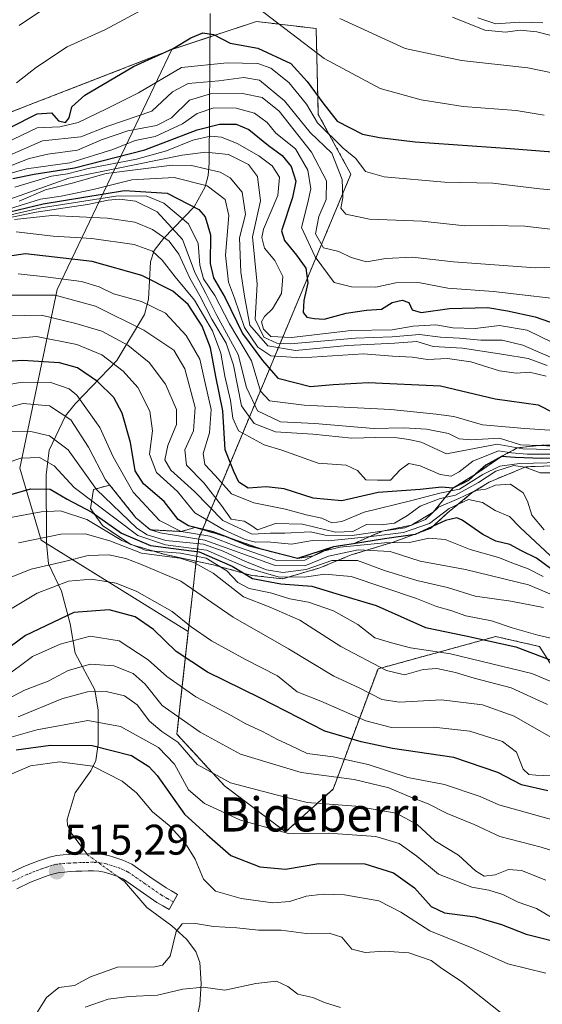
# Model space of a CAD drawing. Units: metres. Extents: x 597085 to 600525, y 4738369 to 4740731.
# Drawn here: x 597373 to 597495, y 4738989 to 4739219 of the extents above; entities that cross this region are included whole.
import ezdxf
from ezdxf.enums import TextEntityAlignment as Align

# ---------------------------------------------------------------- set-up
doc = ezdxf.new("R2010")
doc.units = ezdxf.units.M
doc.header["$MEASUREMENT"] = 0
for name, pattern in [('TRAZO_Y_PUNTO', [1, 0.5, -0.25, 0, -0.25]), ('TRAZOS', [0.75, 0.5, -0.25]), ('TRAZOSX2', [1.5, 1, -0.5])]:
    doc.linetypes.add(name, pattern=pattern)
for name, color, linetype, lineweight in [('Arbolado forestal', 92, 'TRAZOS', 0), ('Arbolado forestal CxS', 92, 'Continuous', 0), ('Camino', 19, 'Continuous', 0), ('Camino Cxs', 19, 'Continuous', 0), ('Camino eje', 39, 'TRAZO_Y_PUNTO', 13), ('Carátula', 7, 'Continuous', 5), ('Corriente natural lineal', 142, 'Continuous', 13), ('Corriente natural lineal oculto', 19, 'TRAZO_Y_PUNTO', 13), ('Curva de nivel maestra', 36, 'Continuous', 30), ('Curva de nivel normal', 36, 'Continuous', 0), ('Escarpado lineal', 39, 'TRAZOS', 0), ('Instalación recreativa', 19, 'Continuous', 0), ('Punto de cota en terreno', 7, 'Continuous', 0), ('Roquedo', 95, 'Continuous', 0), ('Roquedo CxS', 135, 'Continuous', 0), ('Rótulo de punto de cota en terreno', 19, 'Continuous', 0), ('Texto cartográfico', 19, 'Continuous', 0)]:
    doc.layers.add(name, color=color, linetype=linetype, lineweight=lineweight)
doc.styles.add('Arial', font='txt', dxfattribs={"height": 0.2})

# ---------------------------------------------------------------- blocks, each defined once
blk = doc.blocks.new('*U152')
at = {"layer": 'Arbolado forestal CxS', "color": 92, "linetype": 'Continuous', "lineweight": 0}
blk.add_polyline3d([(597507.37, 4739052.36, 563.96), (597494.28, 4739072.84, 576.45), (597489.73, 4739073.88, 575.38), (597484.07, 4739075.18, 575.91), (597456.52, 4739067.62, 564.4), (597446.01, 4739039.5, 537.24), (597434.91, 4739029.47, 530.19), (597420.59, 4739040.27, 534.05), (597409.49, 4739052.36, 536.18), (597412.15, 4739076.32, 553.72), (597414.58, 4739098.15, 589.09), (597450.17, 4739183.36, 691.86), (597442.54, 4739197.35, 696.14), (597442.05, 4739217.43, 707.5), (597428.07, 4739219.07, 703.75), (597408.32, 4739212.49, 699.28), (597307.45, 4739173.36, 697.97)], dxfattribs=at)
blk = doc.blocks.new('5PATER')
at = {"layer": 'Carátula', "linetype": 'Continuous', "lineweight": 5}
h = blk.add_hatch(color=250, dxfattribs=at)
edge = h.paths.add_edge_path()
edge.add_ellipse((0, 0.01), major_axis=(-1.33, -1.34), ratio=0.999422, start_angle=0, end_angle=360)

msp = doc.modelspace()

# ---------------------------------------------------------------- linework, layer by layer
at = {"layer": 'Arbolado forestal', "color": 92, "linetype": 'TRAZOS', "lineweight": 0}
for points in [[(597408.32, 4739212.49, 699.28), (597417.2, 4739215.45, 699.49), (597428.07, 4739219.07, 703.75), (597442.05, 4739217.43, 707.5), (597442.54, 4739197.35, 696.14), (597450.17, 4739183.36, 691.86), (597414.58, 4739098.15, 589.09), (597412.15, 4739076.33, 553.72)], [(597307.45, 4739173.36, 697.97), (597408.32, 4739212.49, 699.28)], [(597412.15, 4739076.33, 553.72), (597409.49, 4739052.36, 536.18), (597420.59, 4739040.27, 534.05), (597434.91, 4739029.47, 530.19), (597446.01, 4739039.5, 537.24), (597456.52, 4739067.62, 564.4), (597484.07, 4739075.18, 575.91), (597489.73, 4739073.88, 575.38), (597494.28, 4739072.84, 576.45), (597507.37, 4739052.36, 563.96), (597513.72, 4739039.64, 553.84), (597535.7, 4739045.72, 564.97)]]:
    msp.add_polyline3d(points, dxfattribs=at)
at = {"layer": 'Camino', "color": 19, "linetype": 'Continuous', "lineweight": 0}
msp.add_polyline3d([(597370.12, 4739019.69, 515.63), (597373.67, 4739021.37, 515.45), (597375.45, 4739022.07, 515.36), (597377.14, 4739022.69, 515.28), (597378.29, 4739023.11, 515.25), (597379.65, 4739023.56, 515.21), (597381.31, 4739023.92, 515.19), (597382.85, 4739024.08, 515.21), (597384.27, 4739024.18, 515.23), (597385.65, 4739024.25, 515.24), (597388.63, 4739024.35, 515.27), (597390.06, 4739024.36, 515.29), (597391.71, 4739024.26, 515.32), (597393.48, 4739023.92, 515.37), (597395, 4739023.46, 515.38), (597396.86, 4739022.84, 515.43), (597398.94, 4739021.91, 515.58), (597403.18, 4739018.99, 515.15), (597406.94, 4739016.37, 515.21), (597408.21, 4739015.65, 515.62), (597409.64, 4739014.83, 515.95), (597407.66, 4739011.35, 515.8), (597406.23, 4739012.17, 515.89), (597404.8, 4739012.98, 515.92), (597400.9, 4739015.7, 515.6), (597396.97, 4739018.41, 515.29), (597395.41, 4739019.1, 515.3), (597393.79, 4739019.64, 515.32), (597392.51, 4739020.03, 515.32), (597391.21, 4739020.28, 515.33), (597389.96, 4739020.35, 515.34), (597388.7, 4739020.34, 515.35), (597387.27, 4739020.3, 515.36), (597385.84, 4739020.25, 515.37), (597384.52, 4739020.18, 515.37), (597383.2, 4739020.09, 515.37), (597381.94, 4739019.95, 515.37), (597380.7, 4739019.69, 515.39), (597379.6, 4739019.32, 515.41), (597378.52, 4739018.93, 515.44), (597376.88, 4739018.32, 515.47), (597375.26, 4739017.69, 515.52), (597372.01, 4739016.15, 515.73)], dxfattribs=at)
at = {"layer": 'Camino Cxs', "color": 19, "linetype": 'Continuous', "lineweight": 0}
msp.add_polyline3d([(597370.12, 4739019.69, 515.63), (597373.67, 4739021.37, 515.45), (597375.45, 4739022.07, 515.36), (597377.14, 4739022.69, 515.28), (597378.29, 4739023.11, 515.25), (597379.65, 4739023.56, 515.21), (597381.31, 4739023.92, 515.19), (597382.85, 4739024.08, 515.21), (597384.27, 4739024.18, 515.23), (597385.65, 4739024.25, 515.24), (597388.63, 4739024.35, 515.27), (597390.06, 4739024.36, 515.29), (597391.71, 4739024.26, 515.32), (597393.48, 4739023.92, 515.37), (597395, 4739023.46, 515.38), (597396.86, 4739022.84, 515.43), (597398.94, 4739021.91, 515.58), (597403.18, 4739018.99, 515.15), (597406.94, 4739016.37, 515.21), (597408.21, 4739015.65, 515.62), (597409.64, 4739014.83, 515.95), (597407.66, 4739011.35, 515.8), (597406.23, 4739012.17, 515.89), (597404.8, 4739012.98, 515.92), (597400.9, 4739015.7, 515.6), (597396.97, 4739018.41, 515.29), (597395.41, 4739019.1, 515.3), (597393.79, 4739019.64, 515.32), (597392.51, 4739020.03, 515.32), (597391.21, 4739020.28, 515.33), (597389.96, 4739020.35, 515.34), (597388.7, 4739020.34, 515.35), (597387.27, 4739020.3, 515.36), (597385.84, 4739020.25, 515.37), (597384.52, 4739020.18, 515.37), (597383.2, 4739020.09, 515.37), (597381.94, 4739019.95, 515.37), (597380.7, 4739019.69, 515.39), (597379.6, 4739019.32, 515.41), (597378.52, 4739018.93, 515.44), (597376.88, 4739018.32, 515.47), (597375.26, 4739017.69, 515.52), (597372.01, 4739016.15, 515.73)], dxfattribs=at)
at = {"layer": 'Camino eje', "color": 39, "linetype": 'TRAZO_Y_PUNTO', "lineweight": 13}
msp.add_polyline3d([(597408.65, 4739013.09, 515.99), (597407.22, 4739013.91, 515.88), (597405.87, 4739014.68, 515.63), (597402.04, 4739017.35, 515.41), (597397.96, 4739020.16, 515.4), (597396.92, 4739020.63, 515.36), (597396.14, 4739020.97, 515.34), (597394.4, 4739021.55, 515.34), (597393, 4739021.98, 515.33), (597391.46, 4739022.27, 515.31), (597390.64, 4739022.32, 515.31), (597390.01, 4739022.36, 515.3), (597388.67, 4739022.35, 515.3), (597387.92, 4739022.32, 515.29), (597387.2, 4739022.3, 515.29), (597385.75, 4739022.25, 515.28), (597384.4, 4739022.18, 515.27), (597383.03, 4739022.09, 515.27), (597382.4, 4739022.02, 515.26), (597381.63, 4739021.94, 515.26), (597381.01, 4739021.81, 515.27), (597380.18, 4739021.63, 515.29), (597379.5, 4739021.4, 515.31), (597378.95, 4739021.22, 515.33), (597378.37, 4739021.01, 515.34), (597377.83, 4739020.81, 515.35), (597377.01, 4739020.51, 515.37), (597376.17, 4739020.2, 515.4), (597375.36, 4739019.88, 515.44), (597374.47, 4739019.53, 515.47), (597371.07, 4739017.92, 515.63)], dxfattribs=at)
at = {"layer": 'Corriente natural lineal', "color": 142, "linetype": 'Continuous', "lineweight": 13}
for points in [[(597417.23, 4739220.91, 701.6), (597417.04, 4739185.98, 660.27), (597416.83, 4739183.07, 656.12), (597416.12, 4739180.42, 653.64), (597413.49, 4739175.74, 648.71), (597406.35, 4739168.33, 634.58), (597404.15, 4739165.47, 630.52), (597403.28, 4739162.88, 627.85), (597402.81, 4739154.08, 620.03), (597401.9, 4739150.51, 617.14), (597395.47, 4739139.75, 605.59), (597385.7, 4739129.65, 592.56), (597383.46, 4739126.81, 589.32), (597379.57, 4739118.76, 581.55), (597378.94, 4739113.02, 577.23), (597378.97, 4739096.99, 563.34), (597379.48, 4739092.2, 559.62), (597382.51, 4739085.8, 553.36), (597384.53, 4739078.14, 547.17), (597385.69, 4739071.28, 542.24), (597390.26, 4739062.68, 535.09), (597391.05, 4739057.98, 531.18), (597391.05, 4739050.01, 524.27), (597390.52, 4739046.19, 521.01), (597389.35, 4739043.77, 518.95), (597385.71, 4739038.65, 517.12), (597383.85, 4739032.39, 515.77), (597383.92, 4739030.98, 515.61), (597384.96, 4739028.92, 515.36), (597388.39, 4739024.34, 515.27)], [(597395.82, 4739018.92, 515.3), (597397.26, 4739017.89, 515.29), (597402.45, 4739011.81, 515.9), (597408.32, 4739007.48, 515.34), (597411.72, 4739004.35, 513.91), (597413.93, 4739001.5, 512.9), (597414.83, 4738998.92, 511.93), (597415.13, 4738994.03, 510.09), (597414.87, 4738989.11, 506.68), (597412.46, 4738977.87, 503.37), (597411.34, 4738975.78, 502.9), (597409.54, 4738973.76, 502.41), (597407.45, 4738972.2, 502.12)]]:
    msp.add_polyline3d(points, dxfattribs=at)
at = {"layer": 'Corriente natural lineal oculto', "color": 19, "linetype": 'TRAZO_Y_PUNTO', "lineweight": 13}
msp.add_polyline3d([(597388.39, 4739024.34, 515.27), (597388.58, 4739024.09, 515.27), (597395.82, 4739018.92, 515.3)], dxfattribs=at)
at = {"layer": 'Curva de nivel maestra', "color": 36, "linetype": 'Continuous', "lineweight": 30}
for points in [[(597370.5, 4739194.28, 700), (597376.82, 4739197.43, 700), (597380.19, 4739197.7, 700), (597381.78, 4739195.83, 700), (597383.46, 4739195.42, 700), (597384.32, 4739196.51, 700), (597384.9, 4739199.07, 700), (597387.96, 4739201.85, 700), (597399.31, 4739208.54, 700), (597408.61, 4739212.74, 700), (597412.74, 4739215.22, 700), (597415.54, 4739216.44, 700), (597418.01, 4739216.02, 700), (597421.96, 4739213.98, 700), (597428.38, 4739212.82, 700), (597436.15, 4739209.22, 700), (597439.96, 4739205.04, 700), (597443.64, 4739200.05, 700), (597446.95, 4739195.79, 700), (597452.88, 4739192.68, 700), (597456.88, 4739191.96, 700), (597465.18, 4739190.9, 700), (597487.43, 4739189.35, 700), (597510.38, 4739187.55, 700)], [(597371.08, 4739182.34, 675), (597376.11, 4739183.32, 675), (597385.55, 4739184.82, 675), (597402.01, 4739189.06, 675), (597414.22, 4739193.69, 675), (597419.48, 4739195.03, 675), (597423.31, 4739195.08, 675), (597426.32, 4739193.84, 675), (597430.91, 4739190.04, 675), (597434.07, 4739187.75, 675), (597436.21, 4739185.18, 675), (597437.29, 4739181.72, 675), (597436.5, 4739177.87, 675), (597433.98, 4739170.12, 675), (597434.65, 4739167.81, 675), (597437.42, 4739164.42, 675), (597439.64, 4739161.37, 675), (597440.09, 4739157.95, 675), (597439.15, 4739153.76, 675), (597439.03, 4739150.95, 675), (597439.9, 4739149.88, 675), (597441.61, 4739149.6, 675), (597443.96, 4739149.4, 675), (597449.09, 4739150.82, 675), (597453.81, 4739151.54, 675), (597457.34, 4739151.77, 675), (597459.79, 4739153.33, 675), (597462.14, 4739153.91, 675), (597463.69, 4739153.3, 675), (597464.52, 4739151.65, 675), (597466.61, 4739151.01, 675), (597473.21, 4739151.95, 675), (597482.19, 4739152.16, 675), (597486.81, 4739151.39, 675), (597493.28, 4739150, 675), (597499.96, 4739147.62, 675)], [(597360.62, 4739172.2, 650), (597378.21, 4739176.44, 650), (597397.24, 4739179.57, 650), (597407.21, 4739178.92, 650), (597414.62, 4739175.12, 650), (597416.08, 4739173.36, 650), (597417.35, 4739169.18, 650), (597417.29, 4739162.44, 650), (597418.06, 4739159.08, 650), (597420.74, 4739154.42, 650), (597424.85, 4739146.1, 650), (597429.52, 4739139.74, 650), (597433.12, 4739135.62, 650), (597440.7, 4739133.71, 650), (597446.03, 4739134.11, 650), (597454.23, 4739134.58, 650), (597471.14, 4739133.86, 650), (597483.89, 4739130.82, 650), (597494, 4739129.36, 650), (597497.47, 4739127.58, 650)], [(597501.5, 4739117.06, 625), (597494.84, 4739116.83, 625), (597488.57, 4739117.07, 625), (597485.37, 4739117.31, 625), (597481.7, 4739115.28, 625), (597479.33, 4739113.13, 625), (597477.7, 4739111.65, 625), (597474.05, 4739109.9, 625), (597471.37, 4739110.12, 625), (597466.41, 4739109.59, 625), (597456.58, 4739108.9, 625), (597448.09, 4739106.93, 625), (597441.37, 4739107.53, 625), (597434.54, 4739109.73, 625), (597430.38, 4739110.24, 625), (597426.16, 4739109.87, 625), (597423.94, 4739111.33, 625), (597422.79, 4739113.81, 625), (597420.75, 4739118.89, 625), (597420.24, 4739127.97, 625), (597418.6, 4739135.99, 625), (597417.35, 4739142.74, 625), (597415.37, 4739147.77, 625), (597412.14, 4739152.87, 625), (597408.54, 4739155.96, 625), (597401.3, 4739159.64, 625), (597389.7, 4739162.92, 625), (597374.1, 4739164.7, 625), (597365.98, 4739163.55, 625)], [(597497.15, 4739090.89, 600), (597493.59, 4739093.54, 600), (597490.07, 4739095.22, 600), (597487.37, 4739096.69, 600), (597484.04, 4739097.5, 600), (597481, 4739099.04, 600), (597476.18, 4739102.4, 600), (597474.96, 4739102.93, 600), (597472.28, 4739102.35, 600), (597465.21, 4739099.08, 600), (597458.04, 4739098.03, 600), (597450.81, 4739096.9, 600), (597446.07, 4739096.16, 600), (597437.7, 4739093.46, 600), (597429.78, 4739095.48, 600), (597426.37, 4739096.35, 600), (597420.68, 4739098.63, 600), (597417.98, 4739099.71, 600), (597413.77, 4739100.69, 600), (597412.2, 4739101.06, 600), (597409.81, 4739102.54, 600), (597406.54, 4739106.74, 600), (597401.7, 4739110.9, 600), (597399.75, 4739113.94, 600), (597398.61, 4739120.58, 600), (597396.67, 4739127.4, 600), (597394.7, 4739131.1, 600), (597390.94, 4739134.85, 600), (597386.25, 4739138.06, 600), (597381.99, 4739139.24, 600), (597373.37, 4739139.78, 600), (597367.54, 4739139.34, 600)], [(597366.58, 4739107.27, 575), (597375.26, 4739109.77, 575), (597379.82, 4739109.69, 575), (597383.82, 4739107.34, 575), (597389.58, 4739104.31, 575), (597396.52, 4739099.36, 575), (597403.28, 4739096.46, 575), (597414.66, 4739094.96, 575), (597422.39, 4739091.61, 575), (597427.2, 4739088.72, 575), (597433.79, 4739087.51, 575), (597441.02, 4739086.97, 575), (597446.68, 4739085.23, 575), (597456.08, 4739082.43, 575), (597467.6, 4739077.33, 575), (597477.04, 4739075.34, 575), (597488.75, 4739072.76, 575), (597498.82, 4739068.95, 575)], [(597496.27, 4739039.09, 550), (597490.04, 4739040.45, 550), (597484.57, 4739043.39, 550), (597474.21, 4739046.86, 550), (597459.88, 4739048.96, 550), (597452.61, 4739050.56, 550), (597444.1, 4739053.01, 550), (597428.84, 4739060.8, 550), (597416.62, 4739066.84, 550), (597409.28, 4739071.68, 550), (597403.97, 4739076.8, 550), (597399.7, 4739079.76, 550), (597393.66, 4739081.39, 550), (597385.35, 4739080.8, 550), (597374.1, 4739075.44, 550), (597365.02, 4739068.81, 550)], [(597371.88, 4739048.7, 525), (597379.92, 4739049.73, 525), (597389.7, 4739049.72, 525), (597398.83, 4739047.35, 525), (597402.94, 4739044.79, 525), (597404.84, 4739042.67, 525), (597411.26, 4739033.65, 525), (597416.49, 4739028.85, 525), (597422.08, 4739023.93, 525), (597428.9, 4739021.28, 525), (597434.85, 4739020.75, 525), (597442.66, 4739022.05, 525), (597453.4, 4739021.97, 525), (597460.15, 4739019.88, 525), (597465.03, 4739016.42, 525), (597468.95, 4739012.01, 525), (597472.08, 4739010.54, 525), (597479.22, 4739009.62, 525), (597485.39, 4739007.78, 525), (597491.13, 4739005.54, 525), (597501.06, 4739003.02, 525)]]:
    msp.add_polyline3d(points, dxfattribs=at)
at = {"layer": 'Curva de nivel normal', "color": 36, "linetype": 'Continuous', "lineweight": 0}
for points in [[(597405.29, 4739223.87, 705), (597392.82, 4739217.2, 705), (597383.85, 4739213.18, 705), (597376.62, 4739208.38, 705), (597371.94, 4739204.74, 705)], [(597372.62, 4739218.11, 710), (597382.05, 4739224.51, 710)], [(597495.4, 4739197.14, 705), (597488.82, 4739198.22, 705), (597476.46, 4739199.2, 705), (597466.64, 4739200.71, 705), (597457.02, 4739203.43, 705), (597443.94, 4739210.4, 705), (597425.18, 4739224.79, 705)], [(597447.58, 4739219.78, 710), (597462.85, 4739212.79, 710), (597476.04, 4739209.94, 710), (597491.56, 4739208.24, 710), (597512.02, 4739204.01, 710)], [(597473.9, 4739220.07, 715), (597481.53, 4739217.07, 715), (597486.37, 4739216.59, 715), (597489.77, 4739217.04, 715), (597493.65, 4739216.69, 715), (597499.46, 4739215.18, 715)], [(597495.03, 4739218.72, 720), (597489.61, 4739218.93, 720), (597484.07, 4739218.52, 720), (597479.85, 4739219.91, 720)], [(597367.48, 4739189.76, 695), (597376.79, 4739194.21, 695), (597382.08, 4739194.42, 695), (597386.38, 4739195.47, 695), (597393.02, 4739198.64, 695), (597400.51, 4739202.38, 695), (597410.59, 4739208.33, 695), (597421.26, 4739209.43, 695), (597428.44, 4739209.26, 695), (597431.44, 4739208.14, 695), (597435.67, 4739204.81, 695), (597439.79, 4739199.73, 695), (597442.36, 4739195.33, 695), (597448.39, 4739189.46, 695), (597451.3, 4739187.04, 695), (597453.6, 4739183.99, 695), (597457.98, 4739182.72, 695), (597472.06, 4739181.46, 695), (597483.36, 4739181.21, 695), (597494.38, 4739179.94, 695), (597513.37, 4739178.22, 695)], [(597369.86, 4739187.54, 690), (597378.02, 4739191.14, 690), (597387.01, 4739192.11, 690), (597393.36, 4739194.58, 690), (597403.59, 4739198.11, 690), (597408.48, 4739202.62, 690), (597412.12, 4739204.56, 690), (597419.25, 4739205.18, 690), (597425.11, 4739206, 690), (597428.78, 4739205.33, 690), (597434.62, 4739200.53, 690), (597440.65, 4739193.08, 690), (597445.7, 4739188.23, 690), (597448.17, 4739182.12, 690), (597448.28, 4739177.85, 690), (597447.82, 4739175.43, 690), (597448.96, 4739174.02, 690), (597454.53, 4739172.8, 690), (597466.88, 4739172.32, 690), (597476.81, 4739171.24, 690), (597483.12, 4739171.31, 690), (597490.86, 4739171.15, 690), (597496.75, 4739170.48, 690)], [(597369.16, 4739184.74, 685), (597374.97, 4739186.99, 685), (597379.33, 4739188.06, 685), (597386.21, 4739188.97, 685), (597391.88, 4739191.4, 685), (597398.03, 4739193.51, 685), (597404.7, 4739194.71, 685), (597408.18, 4739196.56, 685), (597412.4, 4739200.63, 685), (597417.35, 4739202.11, 685), (597424.82, 4739202.2, 685), (597429.41, 4739201.31, 685), (597433.42, 4739198.08, 685), (597440.98, 4739188.52, 685), (597444.45, 4739181.77, 685), (597444.4, 4739177.44, 685), (597442.66, 4739173.43, 685), (597441.91, 4739169.43, 685), (597443.8, 4739166.12, 685), (597447.37, 4739165.24, 685), (597450.23, 4739163.82, 685), (597453.8, 4739162.85, 685), (597458.37, 4739163.59, 685), (597464.52, 4739163.92, 685), (597474.2, 4739162.85, 685), (597493.34, 4739161.4, 685), (597506.21, 4739161.54, 685)], [(597503.72, 4739153.58, 680), (597483.54, 4739155.89, 680), (597472.82, 4739156.71, 680), (597465.96, 4739157.99, 680), (597460.7, 4739157.92, 680), (597456.04, 4739156.94, 680), (597450.32, 4739156.98, 680), (597446.27, 4739158, 680), (597441.82, 4739164.05, 680), (597438.64, 4739170.89, 680), (597440.11, 4739176.72, 680), (597440.78, 4739179.9, 680), (597440.09, 4739184.29, 680), (597437.21, 4739189.25, 680), (597432.61, 4739192.97, 680), (597430.62, 4739195.46, 680), (597427.6, 4739197.59, 680), (597423.37, 4739198.82, 680), (597418.09, 4739198.87, 680), (597414.25, 4739197.58, 680), (597410.76, 4739195.09, 680), (597404.41, 4739192.15, 680), (597399.71, 4739191.2, 680), (597394.5, 4739189.13, 680), (597384.42, 4739185.97, 680), (597374.28, 4739184.62, 680), (597369.55, 4739183.31, 680)], [(597371.61, 4739180.29, 670), (597380.18, 4739182.92, 670), (597383.87, 4739183.43, 670), (597388.72, 4739184.67, 670), (597400.05, 4739186.84, 670), (597407.07, 4739188.8, 670), (597413.21, 4739191.33, 670), (597417.37, 4739192.21, 670), (597419.94, 4739192.02, 670), (597423.59, 4739190.53, 670), (597428.68, 4739187.68, 670), (597431.75, 4739185.33, 670), (597433.44, 4739182.67, 670), (597433.05, 4739178.33, 670), (597429.72, 4739170.5, 670), (597429.33, 4739168.57, 670), (597429.98, 4739166.06, 670), (597432.36, 4739163.17, 670), (597434.24, 4739159.43, 670), (597433.95, 4739155.43, 670), (597431.83, 4739151.87, 670), (597429.95, 4739150.09, 670), (597429.3, 4739148.8, 670), (597429.72, 4739147.12, 670), (597431.48, 4739145.4, 670), (597436.32, 4739145.16, 670), (597450.22, 4739146.8, 670), (597459.86, 4739146.92, 670), (597464.7, 4739147.76, 670), (597470.07, 4739148.13, 670), (597474.03, 4739147.42, 670), (597479.21, 4739147.28, 670), (597484.92, 4739147.98, 670), (597491.43, 4739146.83, 670), (597497.34, 4739143.96, 670)], [(597497.05, 4739140.46, 665), (597490.37, 4739143.32, 665), (597485.52, 4739144.54, 665), (597480.57, 4739144.53, 665), (597475.55, 4739144.95, 665), (597471.14, 4739145.2, 665), (597466.24, 4739145.88, 665), (597459.86, 4739145.26, 665), (597451.28, 4739145, 665), (597436.01, 4739143.67, 665), (597432.86, 4739143.79, 665), (597429.83, 4739145.18, 665), (597427.81, 4739149.45, 665), (597428.29, 4739157.65, 665), (597427.15, 4739168.68, 665), (597429, 4739177.1, 665), (597428.33, 4739182.77, 665), (597426.26, 4739185.59, 665), (597421.56, 4739187.98, 665), (597416.21, 4739188.47, 665), (597410.7, 4739187.83, 665), (597384.21, 4739182.45, 665), (597370.38, 4739177.51, 665)], [(597372.59, 4739177.05, 660), (597378.78, 4739179.7, 660), (597385, 4739181.24, 660), (597392.97, 4739183.51, 660), (597408.36, 4739185.49, 660), (597412.92, 4739185.4, 660), (597419.63, 4739183.84, 660), (597421.92, 4739182.49, 660), (597424.74, 4739179.14, 660), (597425.53, 4739173.93, 660), (597424.16, 4739168.44, 660), (597424.44, 4739160.42, 660), (597425.32, 4739154.78, 660), (597426.5, 4739148, 660), (597430.71, 4739143.16, 660), (597437.2, 4739142.1, 660), (597449.37, 4739143.24, 660), (597460.37, 4739143.85, 660), (597465.56, 4739144.21, 660), (597469.44, 4739143.06, 660), (597476.26, 4739142.65, 660), (597485.91, 4739141.16, 660), (597491.6, 4739140.22, 660), (597496.04, 4739138.57, 660)], [(597370.33, 4739175.26, 655), (597377.62, 4739177.5, 655), (597382.44, 4739178.23, 655), (597389.87, 4739179.75, 655), (597398.98, 4739182.06, 655), (597408.86, 4739182.6, 655), (597416.59, 4739180.66, 655), (597420.76, 4739177.45, 655), (597421.6, 4739173.7, 655), (597420.82, 4739164.43, 655), (597421.53, 4739158.1, 655), (597422.98, 4739154.32, 655), (597425.26, 4739147.46, 655), (597428.44, 4739142.84, 655), (597431.47, 4739140.87, 655), (597438.61, 4739140.42, 655), (597453.12, 4739141.31, 655), (597459.93, 4739140.74, 655), (597464.62, 4739140.55, 655), (597468.1, 4739139.98, 655), (597472.73, 4739140.23, 655), (597478.21, 4739139.44, 655), (597484.9, 4739137.32, 655), (597488.84, 4739136.8, 655), (597491.91, 4739137.06, 655), (597495.86, 4739136.1, 655)], [(597356.04, 4739170.22, 640), (597376.53, 4739174.5, 640), (597388.59, 4739176.28, 640), (597393.38, 4739177.28, 640), (597396.09, 4739177.5, 640), (597399.77, 4739177.04, 640), (597404.89, 4739174.57, 640), (597410.82, 4739168.07, 640), (597413.76, 4739160.19, 640), (597416.23, 4739155.41, 640), (597418.8, 4739150.28, 640), (597423.78, 4739141.14, 640), (597425.73, 4739133.46, 640), (597428.3, 4739127.98, 640), (597433.7, 4739125.44, 640), (597441.72, 4739125.04, 640), (597455.48, 4739123.88, 640), (597462.53, 4739123.98, 640), (597467.82, 4739123.66, 640), (597473, 4739122.65, 640), (597475.48, 4739121.42, 640), (597478.31, 4739121.19, 640), (597484.94, 4739121.62, 640), (597489.82, 4739120.01, 640), (597494.18, 4739119.91, 640), (597497.65, 4739119.74, 640)], [(597360.1, 4739171.39, 645), (597377.7, 4739175.51, 645), (597395.19, 4739178.2, 645), (597402.33, 4739178.28, 645), (597406.4, 4739176.56, 645), (597412.16, 4739171.76, 645), (597414.48, 4739167.1, 645), (597414.83, 4739162.03, 645), (597415.74, 4739158.84, 645), (597418.33, 4739154.93, 645), (597421.76, 4739148.34, 645), (597426.93, 4739139.66, 645), (597429.05, 4739132.57, 645), (597431.12, 4739130.3, 645), (597439.23, 4739129.3, 645), (597459.53, 4739128.26, 645), (597470.13, 4739127.19, 645), (597474.26, 4739126.65, 645), (597480.96, 4739124.69, 645), (597490.82, 4739123.88, 645), (597503.62, 4739123.02, 645)], [(597499.96, 4739118.86, 635), (597490.35, 4739119.08, 635), (597484.42, 4739120.15, 635), (597472.51, 4739117.91, 635), (597466.62, 4739120.62, 635), (597463.71, 4739121.26, 635), (597461.03, 4739121.68, 635), (597455.99, 4739121.76, 635), (597450.41, 4739121.56, 635), (597441.25, 4739122.51, 635), (597432.52, 4739123.05, 635), (597427.53, 4739125, 635), (597424.62, 4739129.16, 635), (597422.7, 4739138.64, 635), (597421, 4739143.78, 635), (597417.65, 4739149.4, 635), (597414.85, 4739154.92, 635), (597412.49, 4739159.04, 635), (597409.95, 4739164.6, 635), (597407.7, 4739167.65, 635), (597403.78, 4739170.41, 635), (597399.63, 4739172.11, 635), (597393.15, 4739173.02, 635), (597380.27, 4739173.67, 635), (597371.49, 4739172.74, 635)], [(597371.86, 4739169.86, 630), (597380.57, 4739168.81, 630), (597389.56, 4739168.28, 630), (597399.5, 4739166.87, 630), (597403.76, 4739165.36, 630), (597406.05, 4739163.25, 630), (597409.06, 4739159.31, 630), (597413.63, 4739153.91, 630), (597417.8, 4739146.71, 630), (597419.77, 4739141.5, 630), (597420.71, 4739136.11, 630), (597422.01, 4739130.4, 630), (597422.53, 4739126.26, 630), (597423.9, 4739123.3, 630), (597427.28, 4739121.41, 630), (597429.89, 4739120.06, 630), (597434.06, 4739118.75, 630), (597442.55, 4739115.76, 630), (597449.04, 4739115.26, 630), (597451.68, 4739114.03, 630), (597453.64, 4739111.86, 630), (597456.39, 4739111.73, 630), (597459.47, 4739111.8, 630), (597461.7, 4739114.15, 630), (597463.7, 4739115.63, 630), (597466.37, 4739115.14, 630), (597471.03, 4739113.11, 630), (597473.66, 4739112.69, 630), (597475.53, 4739113.72, 630), (597478.66, 4739116.22, 630), (597484.7, 4739118.66, 630), (597487.7, 4739118.18, 630), (597491.37, 4739117.85, 630), (597500.7, 4739117.87, 630)], [(597372.34, 4739160.02, 620), (597378.74, 4739159.37, 620), (597387.17, 4739158.23, 620), (597391.29, 4739157, 620), (597394.65, 4739155.35, 620), (597401.22, 4739153.54, 620), (597406.82, 4739150.84, 620), (597411.67, 4739145.6, 620), (597414.81, 4739140.08, 620), (597415.8, 4739135.85, 620), (597417.5, 4739128.3, 620), (597417.07, 4739122.82, 620), (597415.6, 4739118.02, 620), (597415.99, 4739115.4, 620), (597418.42, 4739112.83, 620), (597422.25, 4739108.56, 620), (597427.47, 4739106.47, 620), (597434.88, 4739105, 620), (597439.7, 4739103.66, 620), (597443.36, 4739102.9, 620), (597445.69, 4739101.75, 620), (597448.03, 4739102.1, 620), (597453.31, 4739104.31, 620), (597464.08, 4739106.95, 620), (597470.98, 4739108.71, 620), (597475.6, 4739109.65, 620), (597481.06, 4739113.09, 620), (597485.01, 4739115.06, 620), (597489.58, 4739115.63, 620), (597515.53, 4739116.26, 620)], [(597497.73, 4739113.46, 615), (597494.42, 4739113.5, 615), (597490.95, 4739114.84, 615), (597488.2, 4739115.21, 615), (597484.04, 4739113.9, 615), (597480.02, 4739111.24, 615), (597474.61, 4739108.27, 615), (597471.06, 4739107.51, 615), (597466.35, 4739105.71, 615), (597463.42, 4739103.48, 615), (597460.41, 4739101.71, 615), (597457.28, 4739101.32, 615), (597453.8, 4739101.4, 615), (597450.64, 4739099.79, 615), (597446.61, 4739099.61, 615), (597438.83, 4739101.5, 615), (597432.54, 4739101.61, 615), (597428.31, 4739100.18, 615), (597426.79, 4739101.26, 615), (597425.22, 4739102.18, 615), (597422.17, 4739102.61, 615), (597419.93, 4739105.85, 615), (597415.76, 4739111.1, 615), (597411.75, 4739115.29, 615), (597411.37, 4739118.88, 615), (597413.4, 4739123.29, 615), (597413.76, 4739128.76, 615), (597411.33, 4739137.81, 615), (597408.76, 4739142.14, 615), (597401.73, 4739146.84, 615), (597390.41, 4739152.48, 615), (597381, 4739155.07, 615), (597370.46, 4739155.04, 615)], [(597495.41, 4739100.14, 610), (597492.49, 4739103.56, 610), (597491.48, 4739106.88, 610), (597490.43, 4739108.83, 610), (597487.52, 4739110.8, 610), (597484.02, 4739110.59, 610), (597481.7, 4739109.64, 610), (597479.37, 4739109.32, 610), (597475.44, 4739107.48, 610), (597470.64, 4739105.47, 610), (597467.66, 4739102.53, 610), (597462.75, 4739100.6, 610), (597450.49, 4739098.78, 610), (597444.17, 4739098.92, 610), (597440.7, 4739099.66, 610), (597434.7, 4739099.34, 610), (597431.37, 4739099.4, 610), (597427.08, 4739099.12, 610), (597420.22, 4739102.29, 610), (597413.63, 4739109.11, 610), (597408.04, 4739114.14, 610), (597406.68, 4739116.54, 610), (597407.33, 4739119.9, 610), (597409.36, 4739124.76, 610), (597409.4, 4739128.29, 610), (597406.78, 4739134.21, 610), (597403.02, 4739139.29, 610), (597397.98, 4739143.36, 610), (597391.9, 4739146.6, 610), (597385.81, 4739148.4, 610), (597377.81, 4739150.4, 610), (597370.02, 4739150.2, 610)], [(597368.77, 4739144.7, 605), (597376.64, 4739145.4, 605), (597386.05, 4739143.51, 605), (597391.89, 4739141.09, 605), (597396.89, 4739137.3, 605), (597400.35, 4739133.41, 605), (597403.17, 4739127.9, 605), (597403.77, 4739123.34, 605), (597403.08, 4739117.85, 605), (597404.68, 4739113.52, 605), (597409.62, 4739109.09, 605), (597413.66, 4739104.09, 605), (597420.46, 4739100.14, 605), (597425.41, 4739097.85, 605), (597427.84, 4739097.22, 605), (597430.66, 4739097.33, 605), (597436.26, 4739096.77, 605), (597441.16, 4739097.67, 605), (597444.87, 4739097.57, 605), (597454.89, 4739098.62, 605), (597462.48, 4739099.49, 605), (597468.53, 4739101.6, 605), (597473.14, 4739105.16, 605), (597477.71, 4739107.23, 605), (597480.97, 4739106.54, 605), (597483.92, 4739104.67, 605), (597487.23, 4739103.3, 605), (597489.74, 4739100.68, 605), (597496.86, 4739094.08, 605)], [(597369.27, 4739133.96, 595), (597373.35, 4739134.71, 595), (597380.02, 4739134.6, 595), (597384.25, 4739133.15, 595), (597386.04, 4739131.61, 595), (597391.47, 4739124.06, 595), (597394.57, 4739117.21, 595), (597399.28, 4739108.98, 595), (597405.38, 4739102.32, 595), (597410.46, 4739099.76, 595), (597417.22, 4739098.64, 595), (597423.69, 4739096.15, 595), (597432.86, 4739092.99, 595), (597439.37, 4739093.02, 595), (597443.37, 4739095.04, 595), (597447.7, 4739096.06, 595), (597458.03, 4739097.12, 595), (597463.88, 4739097.15, 595), (597468.41, 4739098.17, 595), (597472.21, 4739097.86, 595), (597478.03, 4739095.51, 595), (597484.7, 4739093.66, 595), (597488.03, 4739092.31, 595), (597491.63, 4739091.01, 595), (597495.16, 4739089.19, 595)], [(597364.25, 4739127.27, 590), (597373.56, 4739129.7, 590), (597379.7, 4739129.15, 590), (597384.67, 4739125.85, 590), (597388.82, 4739119.46, 590), (597392.82, 4739111.83, 590), (597399.91, 4739102.94, 590), (597403.29, 4739100.14, 590), (597405.55, 4739099.47, 590), (597416.02, 4739097.76, 590), (597432.44, 4739091.83, 590), (597439.44, 4739091.72, 590), (597444.92, 4739094, 590), (597451.84, 4739095.44, 590), (597459.37, 4739095.07, 590), (597466.36, 4739092.85, 590), (597477.01, 4739090.85, 590), (597491.7, 4739087.28, 590), (597500.03, 4739083.79, 590)], [(597369.8, 4739123.22, 585), (597375.35, 4739123.15, 585), (597379.7, 4739122.11, 585), (597384.04, 4739118.85, 585), (597390.67, 4739109.55, 585), (597400.15, 4739100.56, 585), (597402.5, 4739099, 585), (597406.9, 4739097.66, 585), (597415.74, 4739096.78, 585), (597420.29, 4739095.13, 585), (597425.55, 4739092.74, 585), (597430.43, 4739090.8, 585), (597434.22, 4739090.17, 585), (597439.7, 4739090.85, 585), (597445.7, 4739092.96, 585), (597451.7, 4739092.95, 585), (597458.03, 4739090.66, 585), (597465.6, 4739088.32, 585), (597472.8, 4739086.64, 585), (597479.2, 4739084.59, 585), (597487.61, 4739083.44, 585), (597495.2, 4739082.01, 585)], [(597366.02, 4739114.54, 580), (597372.98, 4739116.88, 580), (597377.31, 4739117.03, 580), (597380.77, 4739115.13, 580), (597385.48, 4739110.01, 580), (597400.31, 4739098.84, 580), (597406.82, 4739096.66, 580), (597416.42, 4739095.35, 580), (597426.14, 4739091.21, 580), (597433.16, 4739089.13, 580), (597439.27, 4739089.07, 580), (597444.08, 4739089.76, 580), (597450.23, 4739089.23, 580), (597457.85, 4739086.62, 580), (597465.53, 4739084.1, 580), (597470.17, 4739082.23, 580), (597473.56, 4739081.3, 580), (597477.06, 4739080.05, 580), (597483.08, 4739078.86, 580), (597487.86, 4739077.18, 580), (597493.93, 4739075.47, 580), (597501.75, 4739073.72, 580)], [(597370.14, 4739102.94, 570), (597377.73, 4739104.36, 570), (597382.24, 4739104.56, 570), (597388.39, 4739102.58, 570), (597396.64, 4739097.62, 570), (597402.33, 4739095.29, 570), (597410.31, 4739094.7, 570), (597416.32, 4739093.55, 570), (597421.15, 4739090.55, 570), (597423.77, 4739087.81, 570), (597426.38, 4739086.38, 570), (597431.41, 4739085.44, 570), (597435.88, 4739083.98, 570), (597440.22, 4739083.22, 570), (597446.09, 4739081.21, 570), (597451.82, 4739077.97, 570), (597455.8, 4739074.9, 570), (597459.7, 4739073.74, 570), (597464.14, 4739072.54, 570), (597473.48, 4739071.14, 570), (597492.48, 4739066.55, 570), (597501.03, 4739062.96, 570)], [(597372.4, 4739097.09, 565), (597382.36, 4739099.11, 565), (597388.03, 4739099.18, 565), (597393.82, 4739097.53, 565), (597401.22, 4739094.7, 565), (597410.14, 4739093.54, 565), (597413.43, 4739092.5, 565), (597417.98, 4739090.04, 565), (597425.04, 4739084.44, 565), (597431.07, 4739082.13, 565), (597438.27, 4739079, 565), (597447.8, 4739072.86, 565), (597458.5, 4739067.23, 565), (597462.73, 4739066.19, 565), (597467.09, 4739067.49, 565), (597470.27, 4739067.7, 565), (597474.66, 4739066.8, 565), (597479, 4739065.43, 565), (597487.63, 4739063.18, 565), (597496.14, 4739059.25, 565)], [(597367.29, 4739087.74, 560), (597375.43, 4739090.92, 560), (597383.2, 4739092.74, 560), (597388.7, 4739094.14, 560), (597393.55, 4739094.29, 560), (597397.53, 4739093.43, 560), (597400.78, 4739092.18, 560), (597410.43, 4739088.16, 560), (597422.64, 4739079.74, 560), (597435.61, 4739072.34, 560), (597446.17, 4739065.9, 560), (597452.12, 4739063.19, 560), (597457.41, 4739060.47, 560), (597461.54, 4739059.84, 560), (597471.37, 4739060.39, 560), (597480.94, 4739059.22, 560), (597488.34, 4739056.51, 560), (597498.03, 4739051.01, 560)], [(597370.59, 4739081.55, 555), (597376.8, 4739085.29, 555), (597384.15, 4739088.1, 555), (597389.51, 4739088.57, 555), (597395.26, 4739087.66, 555), (597400.14, 4739085.72, 555), (597408.36, 4739081.01, 555), (597412.81, 4739077.46, 555), (597417.58, 4739074.17, 555), (597425.55, 4739069.77, 555), (597433.03, 4739065.99, 555), (597437.64, 4739062.28, 555), (597443.11, 4739060.05, 555), (597453.69, 4739055.45, 555), (597459.69, 4739053.93, 555), (597469.54, 4739053.94, 555), (597477.98, 4739053.06, 555), (597485.6, 4739050.66, 555), (597488.9, 4739048.15, 555), (597490.5, 4739044.17, 555), (597491.82, 4739042.92, 555), (597493.4, 4739042.73, 555), (597501.92, 4739042.37, 555)], [(597368.59, 4739065.22, 545), (597375.7, 4739070.53, 545), (597382.2, 4739073.4, 545), (597389.2, 4739075.29, 545), (597396.01, 4739074.14, 545), (597402.74, 4739069.72, 545), (597407.11, 4739065.84, 545), (597413.88, 4739061.05, 545), (597422.19, 4739056.69, 545), (597425.61, 4739054.72, 545), (597429.5, 4739053, 545), (597432.99, 4739051.11, 545), (597435.92, 4739049.79, 545), (597439.97, 4739047.8, 545), (597446.06, 4739047.03, 545), (597454.21, 4739045.25, 545), (597463.52, 4739042.18, 545), (597472.06, 4739040.54, 545), (597480.43, 4739037.75, 545), (597484.76, 4739035.82, 545), (597502.97, 4739030.7, 545)], [(597368.25, 4739059.68, 540), (597373.86, 4739062.62, 540), (597379.39, 4739064.77, 540), (597384.06, 4739067.21, 540), (597389.31, 4739068.68, 540), (597394.77, 4739068.33, 540), (597399.24, 4739066.53, 540), (597402.03, 4739064.03, 540), (597406.02, 4739059.03, 540), (597414.95, 4739052.8, 540), (597424.34, 4739047.66, 540), (597438.53, 4739043.4, 540), (597450.92, 4739041.71, 540), (597459.03, 4739039.81, 540), (597463.82, 4739037.75, 540), (597468.26, 4739036.02, 540), (597472.72, 4739033.78, 540), (597479.03, 4739031.23, 540), (597485.02, 4739028.4, 540), (597494.7, 4739025.92, 540), (597502.03, 4739023.54, 540)], [(597372.36, 4739056.42, 535), (597382.54, 4739060.59, 535), (597388.57, 4739062.28, 535), (597392.92, 4739062.31, 535), (597397.26, 4739061.31, 535), (597400.16, 4739059.21, 535), (597403.05, 4739055.37, 535), (597405.94, 4739052.97, 535), (597409.7, 4739050.43, 535), (597414.25, 4739045.24, 535), (597422, 4739040.97, 535), (597432.71, 4739038.11, 535), (597439.95, 4739036.34, 535), (597451.36, 4739035.52, 535), (597460.77, 4739033.89, 535), (597465.7, 4739031.19, 535), (597469.82, 4739027.37, 535), (597475.31, 4739024.05, 535), (597479.28, 4739020.38, 535), (597481.37, 4739019.1, 535), (597483.88, 4739019.39, 535), (597487, 4739020.68, 535), (597490.07, 4739020.46, 535), (597495.75, 4739018.15, 535)], [(597367.36, 4739050.68, 530), (597376.7, 4739053.33, 530), (597388.67, 4739055.5, 530), (597396.27, 4739054.14, 530), (597405.16, 4739049.18, 530), (597408.9, 4739045.3, 530), (597412.23, 4739039.29, 530), (597415.9, 4739036.09, 530), (597424.35, 4739032.25, 530), (597435.6, 4739029.12, 530), (597444.93, 4739029.17, 530), (597455.99, 4739028.43, 530), (597461.43, 4739026.78, 530), (597465.62, 4739023.76, 530), (597470.67, 4739019.6, 530), (597478.46, 4739016.58, 530), (597482.42, 4739015.84, 530), (597485.7, 4739014.79, 530), (597489.33, 4739013.06, 530), (597493.61, 4739011.53, 530), (597497.37, 4739009.3, 530)], [(597495.78, 4738996.42, 520), (597486.88, 4738998.63, 520), (597478.83, 4739002.18, 520), (597468.66, 4739006.29, 520), (597461.89, 4739010.73, 520), (597456.67, 4739013.32, 520), (597448.7, 4739014.72, 520), (597443.7, 4739014.93, 520), (597439.7, 4739014.45, 520), (597435.91, 4739013.21, 520), (597431.93, 4739012.91, 520), (597424.5, 4739013.89, 520), (597418.48, 4739015.62, 520), (597415.72, 4739018.44, 520), (597413.75, 4739023.1, 520), (597411.37, 4739026.96, 520), (597407.68, 4739030.96, 520), (597403.77, 4739034.16, 520), (597400, 4739038.61, 520), (597396.71, 4739041.32, 520), (597389.8, 4739044.86, 520), (597382.03, 4739045.86, 520), (597375.26, 4739044.89, 520), (597368.07, 4739041.91, 520)], [(597375.9, 4738985.76, 515), (597378.98, 4738990.76, 515), (597381.9, 4738993.04, 515), (597385.54, 4738993.55, 515), (597389.28, 4738995.55, 515), (597395.6, 4738997.8, 515), (597404.32, 4738997.94, 515), (597406.09, 4738998.28, 515), (597407.87, 4739000.43, 515), (597409.32, 4739006.2, 515), (597410.72, 4739007.97, 515), (597413.8, 4739008.04, 515), (597418.03, 4739007.36, 515), (597423.51, 4739007, 515), (597428.59, 4739006.5, 515), (597433.84, 4739006.47, 515), (597439.69, 4739005.73, 515), (597445.08, 4739005.78, 515), (597448.02, 4739004.85, 515), (597450.4, 4739002.03, 515), (597453.53, 4739001.22, 515), (597457.97, 4739001.59, 515), (597463.72, 4739001.18, 515), (597468.94, 4738999.42, 515), (597471.46, 4738997.54, 515), (597476.02, 4738994.5, 515), (597485.49, 4738986.97, 515)], [(597388.03, 4738988.44, 510), (597393.37, 4738990.31, 510), (597398.29, 4738990.99, 510), (597404.95, 4738991.29, 510), (597410.89, 4738992.64, 510), (597415.64, 4738993.11, 510), (597420.68, 4738992.43, 510), (597427.94, 4738994, 510), (597432.77, 4738994.54, 510), (597435.42, 4738993.28, 510), (597437.8, 4738991.48, 510), (597441.31, 4738990.72, 510), (597444.01, 4738989.56, 510), (597447.73, 4738988.4, 510)]]:
    msp.add_polyline3d(points, dxfattribs=at)
at = {"layer": 'Escarpado lineal', "color": 39, "linetype": 'TRAZOS', "lineweight": 0}
msp.add_polyline3d([(597393.78, 4739110.63, 625.28), (597399.91, 4739102.94, 625.28), (597403.29, 4739100.14, 625.28), (597410.46, 4739099.76, 625.28), (597413.77, 4739100.69, 625.28), (597420.68, 4739098.63, 625.28), (597429.78, 4739095.48, 625.28), (597437.7, 4739093.46, 625.28), (597441.43, 4739094.06, 625.28), (597446.07, 4739096.16, 625.28), (597450.81, 4739096.9, 625.28), (597457.49, 4739099.82, 625.28), (597464.34, 4739101.23, 625.28), (597469.39, 4739104.24, 625.28), (597474.05, 4739109.9, 625.28), (597479.33, 4739113.13, 625.28), (597485.37, 4739117.31, 625.28), (597489.07, 4739119.31, 625.28), (597494.18, 4739119.91, 625.28), (597501.35, 4739120.03, 625.28)], dxfattribs=at)
at = {"layer": 'Instalación recreativa', "color": 19, "linetype": 'Continuous', "lineweight": 0}
msp.add_polyline3d([(597503.73, 4739115.37, 621.31), (597491.11, 4739114.89, 618.66), (597482.54, 4739111.32, 613.53), (597478.57, 4739108.86, 609.59), (597472.7, 4739104.02, 603.57), (597468.81, 4739100.45, 600.43), (597460.07, 4739097.27, 598.55), (597450.23, 4739094.26, 588.71), (597442.93, 4739091.24, 585.31), (597434.2, 4739088.7, 578.91), (597426.98, 4739089.49, 577.02), (597417.93, 4739091.95, 568.78), (597406.73, 4739094.34, 566.16), (597398.72, 4739096.72, 569.73), (597392.05, 4739101.16, 571.26), (597389.3, 4739105.14, 575.75), (597389.99, 4739109.58, 584.19), (597393.78, 4739110.63, 589.24), (597399.91, 4739102.94, 588.36), (597403.29, 4739100.14, 586.04), (597410.46, 4739099.76, 592.34), (597413.77, 4739100.69, 596.5), (597420.68, 4739098.63, 599.68), (597429.78, 4739095.48, 599.27), (597437.7, 4739093.46, 598.43), (597441.43, 4739094.06, 596.14), (597446.07, 4739096.16, 599.61), (597450.81, 4739096.9, 601.11), (597457.49, 4739099.82, 608.79), (597464.34, 4739101.23, 606.65), (597469.39, 4739104.24, 608.58), (597474.05, 4739109.9, 618.27), (597479.33, 4739113.13, 622.63), (597485.37, 4739117.31, 627.58), (597489.07, 4739119.31, 634.31), (597494.18, 4739119.91, 636.79), (597501.35, 4739120.03, 636.21)], dxfattribs=at)
at = {"layer": 'Instalación recreativa', "color": 2, "linetype": 'TRAZOSX2', "lineweight": 0}
msp.add_polyline3d([(597503.73, 4739115.37, 621.31), (597491.11, 4739114.89, 618.66), (597482.54, 4739111.32, 613.53), (597478.57, 4739108.86, 609.59), (597472.7, 4739104.02, 603.57), (597468.81, 4739100.45, 600.43), (597460.07, 4739097.27, 598.55), (597450.23, 4739094.26, 588.71), (597442.93, 4739091.24, 585.31), (597434.2, 4739088.7, 578.91), (597426.98, 4739089.49, 577.02), (597417.93, 4739091.95, 568.78), (597406.73, 4739094.34, 566.16), (597398.72, 4739096.72, 569.73), (597392.05, 4739101.16, 571.26), (597389.3, 4739105.14, 575.75), (597389.99, 4739109.58, 584.19), (597393.78, 4739110.63, 589.24), (597399.91, 4739102.94, 588.36), (597403.29, 4739100.14, 586.04), (597410.46, 4739099.76, 592.34), (597413.77, 4739100.69, 596.5), (597420.68, 4739098.63, 599.68), (597429.78, 4739095.48, 599.27), (597437.7, 4739093.46, 598.43), (597441.43, 4739094.06, 596.14), (597446.07, 4739096.16, 599.61), (597450.81, 4739096.9, 601.11), (597457.49, 4739099.82, 608.79), (597464.34, 4739101.23, 606.65), (597469.39, 4739104.24, 608.58), (597474.05, 4739109.9, 618.27), (597479.33, 4739113.13, 622.63), (597485.37, 4739117.31, 627.58), (597489.07, 4739119.31, 634.31), (597494.18, 4739119.91, 636.79), (597501.35, 4739120.03, 636.21)], dxfattribs=at)
at = {"layer": 'Roquedo', "color": 95, "linetype": 'Continuous', "lineweight": 0}
for points in [[(597408.32, 4739212.49, 699.28), (597417.2, 4739215.45, 699.49), (597428.07, 4739219.07, 703.75), (597442.05, 4739217.43, 707.5), (597442.54, 4739197.35, 696.14), (597450.17, 4739183.36, 691.86), (597414.58, 4739098.15, 589.09), (597412.15, 4739076.33, 553.72)], [(597307.45, 4739173.36, 697.97), (597408.32, 4739212.49, 699.28)], [(597408.32, 4739212.49, 699.28), (597381.49, 4739156.4, 615.87), (597372.74, 4739114.56, 577.99), (597377.74, 4739097.7, 564.03), (597378.97, 4739096.94, 563.3), (597412.15, 4739076.33, 553.72)], [(597408.32, 4739212.49, 699.28), (597381.49, 4739156.4, 615.87), (597372.74, 4739114.56, 577.99), (597377.74, 4739097.7, 564.03), (597378.97, 4739096.94, 563.3), (597412.15, 4739076.33, 553.72)], [(597412.15, 4739076.33, 553.72), (597409.49, 4739052.36, 536.18), (597420.59, 4739040.27, 534.05), (597434.91, 4739029.47, 530.19), (597446.01, 4739039.5, 537.24), (597456.52, 4739067.62, 564.4), (597484.07, 4739075.18, 575.91), (597489.73, 4739073.88, 575.38), (597494.28, 4739072.84, 576.45), (597507.37, 4739052.36, 563.96), (597513.72, 4739039.64, 553.84), (597535.7, 4739045.72, 564.97)]]:
    msp.add_polyline3d(points, dxfattribs=at)
at = {"layer": 'Roquedo CxS', "color": 135, "linetype": 'Continuous', "lineweight": 0}
msp.add_polyline3d([(597412.15, 4739076.32, 553.72), (597377.74, 4739097.7, 564.03), (597372.74, 4739114.56, 577.99), (597381.49, 4739156.4, 615.87), (597408.32, 4739212.49, 699.28), (597428.07, 4739219.07, 703.75), (597442.05, 4739217.43, 707.5), (597442.54, 4739197.35, 696.14), (597450.17, 4739183.36, 691.86), (597414.58, 4739098.15, 589.09), (597412.15, 4739076.32, 553.72)], close=True, dxfattribs=at)
msp.add_polyline3d([(597307.45, 4739173.36, 697.97), (597408.32, 4739212.49, 699.28), (597381.49, 4739156.4, 615.87), (597372.74, 4739114.56, 577.99), (597377.74, 4739097.7, 564.03), (597412.15, 4739076.32, 553.72), (597412.15, 4739076.32, 553.72), (597409.49, 4739052.36, 536.18), (597420.59, 4739040.27, 534.05), (597434.91, 4739029.47, 530.19), (597446.01, 4739039.5, 537.24), (597456.52, 4739067.62, 564.4), (597484.07, 4739075.18, 575.91), (597489.73, 4739073.88, 575.38), (597494.28, 4739072.84, 576.45), (597507.37, 4739052.36, 563.96), (597513.72, 4739039.64, 553.84), (597535.71, 4739045.72, 564.97), (597536.67, 4739038.4, 557.41), (597540.65, 4738997.57, 525.96), (597541.88, 4738987.76, 520.73)], dxfattribs=at)

# ---------------------------------------------------------------- block references
at = {"layer": 'Arbolado forestal CxS', "color": 92, "linetype": 'Continuous', "lineweight": 0}
msp.add_blockref('*U152', (0, 0), dxfattribs=at)
at = {"layer": 'Punto de cota en terreno', "linetype": 'Continuous', "lineweight": 0}
msp.add_blockref('5PATER', (597381.4, 4739020.2, 515.29), dxfattribs=at)

# ---------------------------------------------------------------- texts
at = {"layer": 'Rótulo de punto de cota en terreno', "color": 19, "linetype": 'Continuous', "lineweight": 0, "style": 'Arial'}
msp.add_text('515,29', height=7, dxfattribs=at).set_placement((597383.16, 4739021.96), align=Align.BOTTOM_LEFT)
at = {"layer": 'Texto cartográfico', "color": 19, "linetype": 'Continuous', "lineweight": 0, "style": 'Arial'}
msp.add_text('Bideberri', height=8, dxfattribs=at).set_placement((597443.02, 4739033.56), align=Align.MIDDLE_CENTER)

doc.saveas('drawing.dxf')
